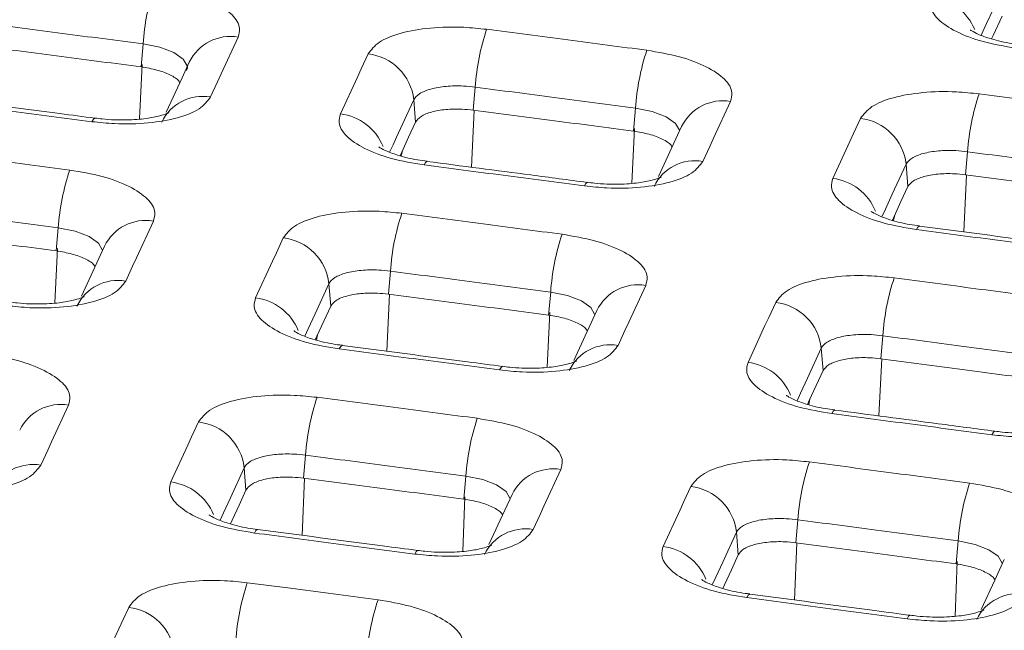
# Model space of a CAD drawing. Units: millimetres. Extents: x 3 to 418, y 1 to 295.
# Drawn here: x 217 to 227, y 245 to 251 of the extents above; entities that cross this region are included whole.
import ezdxf

# ---------------------------------------------------------------- set-up
doc = ezdxf.new("R2010")
doc.units = ezdxf.units.MM

msp = doc.modelspace()

# ---------------------------------------------------------------- linework, layer by layer
at = {"color": 7, "linetype": 'Continuous', "lineweight": 15}
for p, q in [((218.681, 250.4056), (218.6601, 250.1757)), ((222.0025, 249.9728), (221.9815, 249.7429)), ((221.3877, 249.8471), (221.4052, 249.6231)), ((223.6049, 249.7631), (223.5839, 249.5332)), ((226.9261, 249.3265), (226.9052, 249.0967)), ((226.3113, 249.202), (226.3289, 248.9774)), ((217.8329, 248.5651), (217.812, 248.3352)), ((221.1544, 248.1324), (221.1335, 247.9025)), ((220.5396, 248.0066), (220.5571, 247.7826)), ((222.7568, 247.9227), (222.7359, 247.6927)), ((226.078, 247.4861), (226.0571, 247.2562)), ((225.4632, 247.3615), (225.4808, 247.1369)), ((220.3063, 246.2916), (220.2854, 246.0616)), ((219.6915, 246.1657), (219.709, 245.9418)), ((221.9087, 246.0819), (221.8878, 245.8519)), ((225.2299, 245.6453), (225.209, 245.4154)), ((224.6151, 245.5207), (224.6327, 245.2961)), ((226.8322, 245.4338), (226.8113, 245.2039))]:
    msp.add_line(p, q, dxfattribs=at)
at = {"color": 8, "linetype": 'Continuous', "lineweight": 15}
for p, q in [((218.6457, 249.6546), (218.6714, 250.2002)), ((221.9648, 249.1716), (221.9916, 249.7416)), ((223.5695, 249.0115), (223.5952, 249.5578)), ((221.2615, 249.2839), (221.2736, 249.3375)), ((226.8884, 248.525), (226.9153, 249.0953)), ((226.1851, 248.638), (226.1972, 248.6917)), ((217.7976, 247.8139), (217.8233, 248.3598)), ((221.1167, 247.331), (221.1436, 247.9011)), ((222.7215, 247.1709), (222.7472, 247.7173)), ((220.4134, 247.4433), (220.4255, 247.4969)), ((226.0403, 246.6842), (226.0672, 247.2549)), ((225.337, 246.7974), (225.3491, 246.8511)), ((220.2724, 245.4895), (220.2956, 246.0603)), ((221.8769, 245.3301), (221.8991, 245.8765)), ((225.196, 244.8428), (225.2192, 245.414)), ((226.8004, 244.6815), (226.8226, 245.2284))]:
    msp.add_line(p, q, dxfattribs=at)
at = {"color": 8, "linetype": 'Continuous', "lineweight": 15, "flags": 128}
for points in [[(227.2531, 250.9062), (227.1846, 250.7575), (227.116, 250.6087), (227.0622, 250.4919)], [(219.1201, 250.1865), (219.0826, 250.2541), (218.9884, 250.3189), (218.8494, 250.3713), (218.681, 250.4056), (218.681, 250.4056), (218.681, 250.4056)], [(221.3877, 249.8471), (221.3186, 249.6971), (221.2149, 249.4721), (221.1803, 249.3971), (221.1461, 249.3227)], [(224.0439, 249.5429), (224.0063, 249.6107), (223.9122, 249.6757), (223.7732, 249.7285), (223.6049, 249.7631), (223.6049, 249.7631), (223.6049, 249.7631)], [(218.1692, 249.6273), (218.1837, 249.6527), (218.1967, 249.6626), (218.1995, 249.6626)], [(221.491, 249.1944), (221.5055, 249.2198), (221.5185, 249.2297), (221.5211, 249.2298)], [(226.3113, 249.202), (226.1731, 248.902), (226.104, 248.752), (226.0695, 248.6771)], [(223.0936, 248.9847), (223.1081, 249.0101), (223.121, 249.02), (223.1238, 249.02)], [(218.2721, 248.346), (218.2345, 248.4137), (218.1403, 248.4785), (218.0013, 248.5309), (217.8329, 248.5651), (217.8329, 248.5651), (217.8329, 248.5651)], [(226.4151, 248.5481), (226.4296, 248.5735), (226.4426, 248.5834), (226.4452, 248.5835)], [(220.5396, 248.0066), (220.4014, 247.7065), (220.3323, 247.5565), (220.298, 247.4821)], [(223.1958, 247.7025), (223.1583, 247.7702), (223.0641, 247.8352), (222.9251, 247.888), (222.7568, 247.9227), (222.7568, 247.9227), (222.7568, 247.9227)], [(220.6429, 247.3538), (220.6574, 247.3792), (220.6704, 247.3891), (220.673, 247.3891)], [(225.4632, 247.3615), (225.325, 247.0615), (225.2559, 246.9114), (225.2213, 246.8365)], [(222.2455, 247.144), (222.26, 247.1694), (222.273, 247.1793), (222.2757, 247.1794)], [(225.567, 246.7074), (225.5816, 246.7328), (225.5945, 246.7428), (225.5971, 246.7428)], [(227.1695, 246.4959), (227.184, 246.5213), (227.1969, 246.5312), (227.1997, 246.5312)], [(219.6915, 246.1657), (219.5533, 245.8657), (219.4842, 245.7156), (219.4498, 245.6411)], [(222.3477, 245.8616), (222.3102, 245.9294), (222.216, 245.9945), (222.077, 246.0473), (221.9087, 246.0819), (221.9087, 246.0819), (221.9087, 246.0819)], [(219.7948, 245.5127), (219.8093, 245.5381), (219.8223, 245.548), (219.8249, 245.5481)], [(224.6151, 245.5207), (224.4769, 245.2206), (224.4078, 245.0705), (224.3732, 244.9955)], [(227.271, 245.2125), (227.2335, 245.2804), (227.1394, 245.3457), (227.0005, 245.3988), (226.8322, 245.4338), (226.8322, 245.4338), (226.8322, 245.4338)], [(221.3973, 245.303), (221.4119, 245.3284), (221.4248, 245.3383), (221.4276, 245.3384)], [(224.7189, 244.8664), (224.7334, 244.8918), (224.7464, 244.9017), (224.749, 244.9018)], [(226.3213, 244.6549), (226.3359, 244.6803), (226.3488, 244.6902), (226.3516, 244.6902)]]:
    msp.add_lwpolyline(points, dxfattribs=at)
at = {"color": 7, "linetype": 'Continuous', "lineweight": 15, "flags": 128}
for points in [[(227.1665, 250.4556), (227.1822, 250.4896), (227.2706, 250.6816)], [(219.6312, 250.4743), (219.4615, 250.1062), (219.4238, 250.0243), (219.3547, 249.8743)], [(219.1426, 250.2231), (219.0703, 250.066), (218.9117, 249.722)], [(220.6544, 249.705), (220.824, 250.0731), (220.8617, 250.155), (220.9308, 250.3049)], [(224.5555, 249.8306), (224.3858, 249.4625), (224.3481, 249.3806), (224.279, 249.2306)], [(221.2502, 249.2867), (221.267, 249.3231), (221.3361, 249.4731), (221.4052, 249.6231)], [(225.5786, 249.0598), (225.7482, 249.4279), (225.7859, 249.5098), (225.855, 249.6598)], [(224.0664, 249.5795), (223.97, 249.3704), (223.8356, 249.0786)], [(226.1737, 248.6408), (226.1906, 248.6774), (226.2597, 248.8274), (226.3289, 248.9774)], [(218.7831, 248.6338), (218.6134, 248.2656), (218.5757, 248.1837), (218.5066, 248.0337)], [(219.8063, 247.8644), (219.9759, 248.2325), (220.0136, 248.3144), (220.0828, 248.4644)], [(218.2946, 248.3826), (218.1982, 248.1734), (218.0636, 247.8813)], [(223.7074, 247.9901), (223.5378, 247.6219), (223.5, 247.54), (223.4309, 247.39)], [(220.402, 247.446), (220.4189, 247.4826), (220.488, 247.6326), (220.5571, 247.7826)], [(224.7305, 247.2192), (224.9001, 247.5873), (224.9378, 247.6693), (225.007, 247.8193)], [(223.2183, 247.7389), (223.1219, 247.5298), (222.9874, 247.2379)], [(225.3256, 246.8001), (225.3425, 246.8369), (225.4117, 246.9869), (225.4808, 247.1369)], [(217.935, 246.7929), (217.7653, 246.4247), (217.7276, 246.3428), (217.6585, 246.1927)], [(218.9582, 246.0234), (219.1278, 246.3916), (219.1655, 246.4735), (219.2346, 246.6236)], [(222.8593, 246.1492), (222.6896, 245.781), (222.6519, 245.6991), (222.5828, 245.549)], [(219.5539, 245.605), (219.5708, 245.6417), (219.6399, 245.7917), (219.709, 245.9418)], [(222.3702, 245.8981), (222.2978, 245.741), (222.1393, 245.3969)], [(223.8824, 245.3782), (224.052, 245.7464), (224.0897, 245.8284), (224.1589, 245.9784)], [(224.4775, 244.9591), (224.4944, 244.996), (224.5636, 245.146), (224.6327, 245.2961)], [(227.2935, 245.2489), (227.1971, 245.0397), (227.0627, 244.7479)], [(219.7223, 245.016), (220.127, 244.963), (220.5317, 244.9101), (221.0299, 244.8448)], [(218.3112, 244.2795), (218.4808, 244.6478), (218.5368, 244.7693)]]:
    msp.add_lwpolyline(points, dxfattribs=at)
at = {"color": 7, "linetype": 'Continuous', "lineweight": 15}
for centre, radius, start, end in [((220.9952, 250.2522), 2.3193, 161.6003, 176.20797), ((224.3223, 249.8169), 2.3251, 161.58453, 176.15619), ((225.9275, 249.606), 2.3279, 161.57691, 176.13121), ((220.8721, 249.7895), 0.5188, 6.37658, 83.49726), ((229.2544, 249.167), 2.3337, 161.56115, 176.07943), ((225.7957, 249.1444), 0.5188, 6.37487, 83.43408), ((220.1473, 248.4117), 2.3195, 161.60139, 176.20756), ((223.4745, 247.9765), 2.3253, 161.58562, 176.15578), ((220.024, 247.9489), 0.5188, 6.37822, 83.49776), ((225.0796, 247.7656), 2.3281, 161.578, 176.13081), ((228.4065, 247.3265), 2.3339, 161.56223, 176.07903), ((224.9476, 247.3039), 0.5188, 6.37651, 83.43457), ((222.6265, 246.1357), 2.3255, 161.58671, 176.15538), ((219.1759, 246.1081), 0.5188, 6.37986, 83.49825), ((224.2317, 245.9248), 2.3283, 161.57909, 176.1304), ((227.5585, 245.4857), 2.3341, 161.56331, 176.07863), ((229.1636, 245.273), 2.3369, 161.55569, 176.05365), ((224.0995, 245.463), 0.5188, 6.37815, 83.43507), ((221.9291, 244.2813), 2.3259, 161.58709, 176.15267), ((223.2388, 244.1092), 2.3282, 161.58087, 176.13229), ((218.4781, 244.2538), 0.5188, 6.38145, 83.49685)]:
    msp.add_arc(centre, radius, start, end, dxfattribs=at)
at = {"color": 8, "linetype": 'Continuous', "lineweight": 15}
for centre, radius, start, end in [((226.5048, 250.3467), 0.532, 22.22968, 82.82244), ((219.5555, 250.0208), 0.4598, 80.53299, 153.89119), ((219.2791, 249.4208), 0.4598, 80.53456, 153.8161), ((224.4793, 249.3771), 0.4598, 80.46522, 153.8878), ((220.5885, 249.1771), 0.532, 22.27082, 82.88715), ((224.2028, 248.7771), 0.4599, 80.46685, 153.81031), ((225.5121, 248.532), 0.532, 22.22842, 82.82461), ((218.7074, 248.1803), 0.4598, 80.53221, 153.89395), ((218.431, 247.5802), 0.4598, 80.53379, 153.81872), ((223.6312, 247.5366), 0.4598, 80.46445, 153.89047), ((219.7404, 247.3364), 0.532, 22.26827, 82.88745), ((223.3547, 246.9365), 0.4599, 80.46608, 153.81294), ((224.664, 246.6914), 0.532, 22.22587, 82.82491), ((217.8593, 246.3394), 0.4598, 80.53144, 153.89653), ((217.5828, 245.7392), 0.4598, 80.53301, 153.82134), ((222.7831, 245.6958), 0.4598, 80.46367, 153.89306), ((218.8923, 245.4955), 0.532, 22.26573, 82.88775), ((222.5066, 245.0955), 0.4599, 80.4653, 153.81556), ((223.8159, 244.8504), 0.532, 22.22333, 82.82521), ((227.43, 244.4463), 0.4599, 80.39762, 153.80984)]:
    msp.add_arc(centre, radius, start, end, dxfattribs=at)
at = {"color": 7, "linetype": 'Continuous', "lineweight": 15}
for points, knots in [([(286.8982, 247.1467), (285.7381, 247.3148), (279.9377, 248.1556), (269.4948, 249.6457), (255.5672, 251.5892), (241.6358, 253.4877), (227.7009, 255.3417), (213.7626, 257.1509), (199.821, 258.9154), (185.8764, 260.6351), (171.9288, 262.31), (157.7442, 263.9676), (145.7651, 265.3273), (135.9931, 266.4129), (131.1065, 266.9452), (128.6632, 267.2114)], [0, 0, 0, 0, 0.022025, 0.110124, 0.198224, 0.286323, 0.374423, 0.462523, 0.550622, 0.638722, 0.726821, 0.814921, 0.90746, 0.95373, 1, 1, 1, 1]), ([(286.9171, 247.1609), (281.874, 247.8918), (269.998, 249.613), (251.2766, 252.2117), (230.7559, 254.9747), (210.2292, 257.6371), (189.701, 260.2031), (169.1673, 262.6697), (148.829, 265.0236), (135.331, 266.5043), (128.6836, 267.2335)], [0, 0, 0, 0, 0.095747, 0.225473, 0.355246, 0.485006, 0.614701, 0.744369, 0.87411, 1, 1, 1, 1]), ([(121.5471, 251.7664), (122.7091, 251.6401), (128.5194, 251.0085), (138.9768, 249.8483), (152.9177, 248.2579), (166.8559, 246.6225), (180.7913, 244.9424), (194.7238, 243.2177), (208.6532, 241.4483), (222.5794, 239.6341), (236.5021, 237.7755), (250.6771, 235.8364), (265.1044, 233.8184), (274.8895, 232.4073), (279.7821, 231.7017)], [0, 0, 0, 0, 0.022006, 0.110032, 0.198058, 0.286083, 0.374109, 0.462134, 0.55016, 0.638186, 0.726211, 0.814237, 0.907118, 1, 1, 1, 1]), ([(218.7945, 250.9843), (218.9062, 250.9653), (219.1297, 250.9274), (219.4025, 250.8228), (219.587, 250.697), (219.6591, 250.5748), (219.6391, 250.5029), (219.6312, 250.4743)], [0, 0, 0, 0, 0.214693, 0.429387, 0.643927, 0.858619, 1, 1, 1, 1]), ([(227.4078, 250.3629), (227.2961, 250.3821), (227.0727, 250.4204), (226.7999, 250.5255), (226.6154, 250.6516), (226.5434, 250.774), (226.5633, 250.846), (226.5713, 250.8746)], [0, 0, 0, 0, 0.214695, 0.429392, 0.643933, 0.858624, 1, 1, 1, 1]), ([(218.681, 250.4056), (218.5463, 250.4231), (218.277, 250.458), (217.7428, 250.5274), (217.3433, 250.5791), (217.0785, 250.6134)], [0, 0, 0, 0, 0.2521, 0.504201, 1, 1, 1, 1]), ([(220.9308, 250.3049), (220.9616, 250.346), (221.0232, 250.4282), (221.2497, 250.5189), (221.5456, 250.571), (221.8508, 250.5792), (222.0408, 250.5593), (222.1163, 250.5514)], [0, 0, 0, 0, 0.214672, 0.429356, 0.6439, 0.858609, 1, 1, 1, 1]), ([(222.1163, 250.5514), (222.2518, 250.5337), (222.5227, 250.4983), (223.0569, 250.4284), (223.4556, 250.3762), (223.7189, 250.3417)], [0, 0, 0, 0, 0.253576, 0.507151, 1, 1, 1, 1]), ([(227.439, 250.3996), (227.4064, 250.4038), (227.2981, 250.4177), (227.1442, 250.4576), (227.0146, 250.5066), (226.9548, 250.5435), (226.9542, 250.5443), (226.9539, 250.5446)], [0, 0, 0, 0, 0.127421, 0.423433, 0.672204, 0.880226, 1, 1, 1, 1]), ([(217.0575, 250.3836), (217.1922, 250.3661), (217.4615, 250.3312), (217.9957, 250.262), (218.3952, 250.2101), (218.6601, 250.1757)], [0, 0, 0, 0, 0.2521001, 0.5042003, 1, 1, 1, 1]), ([(223.7189, 250.3417), (223.8306, 250.3226), (224.0541, 250.2845), (224.3269, 250.1795), (224.5113, 250.0535), (224.5834, 249.9312), (224.5634, 249.8592), (224.5555, 249.8306)], [0, 0, 0, 0, 0.214695, 0.42939, 0.643931, 0.858623, 1, 1, 1, 1]), ([(218.6601, 250.1757), (218.7146, 250.1665), (218.8237, 250.1481), (218.9529, 250.0971), (219.0311, 250.0508), (219.0444, 250.0227), (219.0474, 250.0164)], [0, 0, 0, 0, 0.304284, 0.608584, 0.9125, 1, 1, 1, 1]), ([(219.1144, 250.1395), (219.1144, 250.1395), (219.121, 250.1539), (219.1298, 250.1697), (219.1206, 250.1858), (219.1201, 250.1865)], [0, 0, 0, 0, 0.000162, 0.953816, 1, 1, 1, 1]), ([(222.0025, 249.9728), (222.0025, 249.9728), (221.9638, 249.978), (221.8644, 249.9871), (221.7069, 249.9843), (221.5524, 249.9576), (221.4384, 249.9107), (221.3978, 249.8691), (221.3877, 249.8471), (221.3877, 249.8471)], [0, 0, 0, 0, 0.000024, 0.141423, 0.356053, 0.570599, 0.785184, 0.999976, 1, 1, 1, 1]), ([(223.6049, 249.7631), (223.4694, 249.7808), (223.1986, 249.8163), (222.6644, 249.8862), (222.2657, 249.9384), (222.0025, 249.9728)], [0, 0, 0, 0, 0.2535671, 0.5071342, 1, 1, 1, 1]), ([(225.855, 249.6598), (225.8858, 249.7009), (225.9474, 249.783), (226.1739, 249.8735), (226.4698, 249.9253), (226.7749, 249.9332), (226.965, 249.9131), (227.0404, 249.9051)], [0, 0, 0, 0, 0.214671, 0.429352, 0.643895, 0.858605, 1, 1, 1, 1]), ([(218.1692, 249.6273), (218.0345, 249.6448), (217.7651, 249.6797), (217.2309, 249.7491), (216.8313, 249.8008), (216.5665, 249.8352)], [0, 0, 0, 0, 0.252109, 0.504218, 1, 1, 1, 1]), ([(218.1993, 249.6626), (218.0822, 249.6778), (217.548, 249.7472), (217.0138, 249.8164), (216.5966, 249.8705)], [0, 0, 0, 0, 0.219119, 1, 1, 1, 1]), ([(219.3547, 249.8743), (219.3239, 249.8332), (219.2623, 249.751), (219.0358, 249.6603), (218.7399, 249.608), (218.4347, 249.5997), (218.2446, 249.6194), (218.1692, 249.6273)], [0, 0, 0, 0, 0.214673, 0.429357, 0.643902, 0.858611, 1, 1, 1, 1]), ([(227.0404, 249.9051), (227.1767, 249.8872), (227.4491, 249.8512), (227.9833, 249.7807), (228.3812, 249.7282), (228.6429, 249.6936)], [0, 0, 0, 0, 0.255042, 0.510084, 1, 1, 1, 1]), ([(221.4052, 249.6231), (221.4202, 249.6431), (221.4501, 249.683), (221.5602, 249.7271), (221.704, 249.7524), (221.8524, 249.7564), (221.9448, 249.7468), (221.9815, 249.7429)], [0, 0, 0, 0, 0.214657, 0.429325, 0.643725, 0.858433, 1, 1, 1, 1]), ([(221.9815, 249.7429), (222.117, 249.7252), (222.3879, 249.6898), (222.922, 249.6199), (223.3207, 249.5677), (223.5839, 249.5332)], [0, 0, 0, 0, 0.253567, 0.507134, 1, 1, 1, 1]), ([(218.9387, 249.719), (218.9335, 249.7159), (218.9231, 249.7099), (218.8435, 249.6821), (218.7098, 249.6558), (218.5096, 249.6411), (218.3276, 249.6463), (218.2233, 249.6604), (218.1996, 249.6635)], [0, 0, 0, 0, 0.142954, 0.28194, 0.468807, 0.682808, 0.927972, 1, 1, 1, 1]), ([(221.491, 249.1944), (221.3793, 249.2135), (221.1558, 249.2515), (220.883, 249.3563), (220.6985, 249.4822), (220.6265, 249.6044), (220.6464, 249.6764), (220.6544, 249.705)], [0, 0, 0, 0, 0.214694, 0.429388, 0.643928, 0.85862, 1, 1, 1, 1]), ([(223.5839, 249.5332), (223.6385, 249.5239), (223.7476, 249.5054), (223.8768, 249.4543), (223.955, 249.4078), (223.9683, 249.3796), (223.9713, 249.3732)], [0, 0, 0, 0, 0.304063, 0.608142, 0.911837, 1, 1, 1, 1]), ([(216.3437, 249.3517), (216.4784, 249.3343), (216.7478, 249.2994), (217.282, 249.2301), (217.6815, 249.1782), (217.9464, 249.1438)], [0, 0, 0, 0, 0.252109, 0.504218, 1, 1, 1, 1]), ([(221.5222, 249.2312), (221.4896, 249.2353), (221.3814, 249.2491), (221.2275, 249.2888), (221.0979, 249.3376), (221.0382, 249.3744), (221.0376, 249.3751), (221.0373, 249.3754)], [0, 0, 0, 0, 0.127441, 0.423551, 0.672361, 0.880412, 1, 1, 1, 1]), ([(226.9261, 249.3265), (226.9261, 249.3265), (226.8874, 249.3318), (226.788, 249.3411), (226.6305, 249.3387), (226.476, 249.3123), (226.362, 249.2655), (226.3214, 249.224), (226.3113, 249.202), (226.3113, 249.202)], [0, 0, 0, 0, 0.000024, 0.141417, 0.35604, 0.570585, 0.785176, 0.999976, 1, 1, 1, 1]), ([(223.1237, 249.0201), (222.9354, 249.0447), (222.4012, 249.1148), (221.867, 249.1845), (221.5211, 249.2296)], [0, 0, 0, 0, 0.352503, 1, 1, 1, 1]), ([(224.279, 249.2306), (224.2482, 249.1895), (224.1866, 249.1074), (223.9601, 249.0168), (223.6642, 248.9649), (223.3591, 248.9568), (223.169, 248.9768), (223.0936, 248.9847)], [0, 0, 0, 0, 0.214672, 0.429354, 0.643898, 0.858607, 1, 1, 1, 1]), ([(228.5284, 249.115), (228.3921, 249.133), (228.1197, 249.169), (227.5856, 249.2396), (227.1878, 249.292), (226.9261, 249.3265)], [0, 0, 0, 0, 0.255033, 0.510067, 1, 1, 1, 1]), ([(217.9464, 249.1438), (218.0581, 249.1249), (218.2816, 249.087), (218.5544, 248.9823), (218.7389, 248.8566), (218.811, 248.7343), (218.791, 248.6624), (218.7831, 248.6338)], [0, 0, 0, 0, 0.214693, 0.429387, 0.643927, 0.858619, 1, 1, 1, 1]), ([(223.0936, 248.9847), (222.9581, 249.0025), (222.6872, 249.038), (222.153, 249.1079), (221.7543, 249.16), (221.491, 249.1944)], [0, 0, 0, 0, 0.253576, 0.507151, 1, 1, 1, 1]), ([(223.8627, 249.0755), (223.8574, 249.0725), (223.847, 249.0665), (223.7675, 249.0388), (223.6338, 249.0127), (223.4337, 248.9982), (223.2518, 249.0037), (223.1475, 249.0178), (223.1239, 249.021)], [0, 0, 0, 0, 0.142944, 0.282012, 0.468873, 0.68295, 0.92816, 1, 1, 1, 1]), ([(226.4151, 248.5481), (226.3034, 248.5673), (226.08, 248.6056), (225.8072, 248.7108), (225.6227, 248.8369), (225.5507, 248.9592), (225.5706, 249.0312), (225.5786, 249.0598)], [0, 0, 0, 0, 0.214695, 0.429392, 0.643933, 0.858624, 1, 1, 1, 1]), ([(226.3289, 248.9774), (226.3438, 248.9974), (226.3737, 249.0373), (226.4838, 249.0813), (226.6276, 249.1065), (226.776, 249.1103), (226.8684, 249.1005), (226.9052, 249.0967)], [0, 0, 0, 0, 0.214655, 0.429322, 0.643721, 0.858429, 1, 1, 1, 1]), ([(226.9052, 249.0967), (227.0414, 249.0787), (227.3138, 249.0428), (227.8479, 248.9723), (228.2458, 248.9197), (228.5074, 248.8851)], [0, 0, 0, 0, 0.255033, 0.510066, 1, 1, 1, 1]), ([(217.8329, 248.5651), (217.6983, 248.5826), (217.4289, 248.6176), (216.8948, 248.6869), (216.4952, 248.7387), (216.2304, 248.773)], [0, 0, 0, 0, 0.2521, 0.504201, 1, 1, 1, 1]), ([(220.0828, 248.4644), (220.1135, 248.5055), (220.1751, 248.5877), (220.4016, 248.6784), (220.6975, 248.7306), (221.0027, 248.7388), (221.1928, 248.7189), (221.2682, 248.711)], [0, 0, 0, 0, 0.214672, 0.429356, 0.643899, 0.858608, 1, 1, 1, 1]), ([(221.2682, 248.711), (221.4037, 248.6933), (221.6746, 248.6579), (222.2088, 248.588), (222.6075, 248.5358), (222.8708, 248.5013)], [0, 0, 0, 0, 0.253576, 0.507151, 1, 1, 1, 1]), ([(226.4463, 248.5849), (226.4137, 248.589), (226.3055, 248.6029), (226.1515, 248.6428), (226.022, 248.6919), (225.9622, 248.7287), (225.9615, 248.7295), (225.9613, 248.7298)], [0, 0, 0, 0, 0.1274185, 0.4234255, 0.6721924, 0.8802224, 1, 1, 1, 1]), ([(216.2095, 248.5431), (216.3441, 248.5257), (216.6135, 248.4908), (217.1476, 248.4215), (217.5471, 248.3696), (217.812, 248.3352)], [0, 0, 0, 0, 0.2521, 0.5042, 1, 1, 1, 1]), ([(228.0176, 248.3366), (227.8813, 248.3546), (227.6089, 248.3906), (227.0747, 248.4611), (226.6768, 248.5136), (226.4151, 248.5481)], [0, 0, 0, 0, 0.255042, 0.510084, 1, 1, 1, 1]), ([(228.0476, 248.3719), (227.9303, 248.3874), (227.3962, 248.4581), (226.862, 248.5285), (226.4452, 248.5834)], [0, 0, 0, 0, 0.219632, 1, 1, 1, 1]), ([(222.8708, 248.5013), (222.9825, 248.4822), (223.206, 248.444), (223.4788, 248.339), (223.6632, 248.213), (223.7353, 248.0907), (223.7153, 248.0187), (223.7074, 247.9901)], [0, 0, 0, 0, 0.2146948, 0.4293905, 0.6439314, 0.8586233, 1, 1, 1, 1]), ([(217.812, 248.3352), (217.8665, 248.326), (217.9756, 248.3076), (218.1048, 248.2567), (218.183, 248.2103), (218.1963, 248.1822), (218.1993, 248.1759)], [0, 0, 0, 0, 0.304256, 0.608528, 0.912416, 1, 1, 1, 1]), ([(221.1544, 248.1324), (221.1544, 248.1324), (221.1158, 248.1376), (221.0163, 248.1466), (220.8588, 248.1439), (220.7043, 248.1172), (220.5903, 248.0702), (220.5498, 248.0286), (220.5396, 248.0066), (220.5396, 248.0066)], [0, 0, 0, 0, 0.000024, 0.141424, 0.356054, 0.5706, 0.785185, 0.999976, 1, 1, 1, 1]), ([(222.7568, 247.9227), (222.6214, 247.9404), (222.3505, 247.9759), (221.8164, 248.0458), (221.4177, 248.0979), (221.1544, 248.1324)], [0, 0, 0, 0, 0.253567, 0.507134, 1, 1, 1, 1]), ([(225.007, 247.8193), (225.0377, 247.8604), (225.0993, 247.9425), (225.3258, 248.033), (225.6217, 248.0849), (225.9268, 248.0928), (226.1169, 248.0727), (226.1924, 248.0647)], [0, 0, 0, 0, 0.214671, 0.429352, 0.643895, 0.858604, 1, 1, 1, 1]), ([(226.1924, 248.0647), (226.3286, 248.0467), (226.601, 248.0108), (227.1352, 247.9403), (227.5331, 247.8877), (227.7948, 247.8531)], [0, 0, 0, 0, 0.255042, 0.510084, 1, 1, 1, 1]), ([(218.5066, 248.0337), (218.4758, 247.9926), (218.4142, 247.9104), (218.1877, 247.8196), (217.8918, 247.7674), (217.5866, 247.759), (217.3965, 247.7787), (217.3211, 247.7866)], [0, 0, 0, 0, 0.214673, 0.429357, 0.643901, 0.858611, 1, 1, 1, 1]), ([(218.0906, 247.8783), (218.0854, 247.8753), (218.0749, 247.8692), (217.9953, 247.8414), (217.8616, 247.8151), (217.6614, 247.8004), (217.4795, 247.8057), (217.3751, 247.8197), (217.3515, 247.8229)], [0, 0, 0, 0, 0.143021, 0.282033, 0.468905, 0.682932, 0.928097, 1, 1, 1, 1]), ([(220.6429, 247.3538), (220.5312, 247.3728), (220.3077, 247.4109), (220.0349, 247.5157), (219.8504, 247.6415), (219.7784, 247.7638), (219.7983, 247.8358), (219.8063, 247.8644)], [0, 0, 0, 0, 0.214694, 0.429388, 0.643929, 0.85862, 1, 1, 1, 1]), ([(220.5571, 247.7826), (220.5721, 247.8026), (220.602, 247.8425), (220.7121, 247.8866), (220.8559, 247.912), (221.0043, 247.916), (221.0967, 247.9063), (221.1335, 247.9025)], [0, 0, 0, 0, 0.214657, 0.429325, 0.643725, 0.858432, 1, 1, 1, 1]), ([(221.1335, 247.9025), (221.2689, 247.8847), (221.5398, 247.8493), (222.0739, 247.7795), (222.4726, 247.7272), (222.7359, 247.6927)], [0, 0, 0, 0, 0.253567, 0.507134, 1, 1, 1, 1]), ([(222.7359, 247.6927), (222.7904, 247.6835), (222.8995, 247.6649), (223.0287, 247.6138), (223.1069, 247.5673), (223.1203, 247.5391), (223.1233, 247.5327)], [0, 0, 0, 0, 0.304034, 0.608084, 0.911751, 1, 1, 1, 1]), ([(220.6741, 247.3905), (220.6415, 247.3946), (220.5333, 247.4084), (220.3794, 247.4481), (220.2499, 247.4969), (220.1902, 247.5337), (220.1895, 247.5344), (220.1893, 247.5347)], [0, 0, 0, 0, 0.127437, 0.423539, 0.672345, 0.880403, 1, 1, 1, 1]), ([(226.078, 247.4861), (226.078, 247.4861), (226.0394, 247.4914), (225.94, 247.5007), (225.7824, 247.4983), (225.6279, 247.4719), (225.5139, 247.4251), (225.4734, 247.3835), (225.4632, 247.3615), (225.4632, 247.3615)], [0, 0, 0, 0, 0.000024, 0.141418, 0.356041, 0.570586, 0.785177, 0.999976, 1, 1, 1, 1]), ([(227.6803, 247.2746), (227.5441, 247.2926), (227.2717, 247.3286), (226.7376, 247.3991), (226.3397, 247.4516), (226.078, 247.4861)], [0, 0, 0, 0, 0.255033, 0.510067, 1, 1, 1, 1]), ([(222.2756, 247.1794), (222.1584, 247.1947), (221.6242, 247.2648), (221.09, 247.3346), (220.673, 247.3891)], [0, 0, 0, 0, 0.219376, 1, 1, 1, 1]), ([(223.4309, 247.39), (223.4001, 247.3489), (223.3385, 247.2667), (223.112, 247.1762), (222.8162, 247.1242), (222.511, 247.1161), (222.3209, 247.1361), (222.2455, 247.144)], [0, 0, 0, 0, 0.214672, 0.429354, 0.643898, 0.858607, 1, 1, 1, 1]), ([(217.0983, 247.303), (217.21, 247.2841), (217.4335, 247.2462), (217.7063, 247.1415), (217.8908, 247.0157), (217.9629, 246.8935), (217.9429, 246.8215), (217.935, 246.7929)], [0, 0, 0, 0, 0.2146933, 0.4293874, 0.6439274, 0.8586195, 1, 1, 1, 1]), ([(222.2455, 247.144), (222.11, 247.1618), (221.8391, 247.1973), (221.3049, 247.2672), (220.9062, 247.3193), (220.6429, 247.3538)], [0, 0, 0, 0, 0.253576, 0.507151, 1, 1, 1, 1]), ([(225.4808, 247.1369), (225.4957, 247.1569), (225.5257, 247.1968), (225.6358, 247.2408), (225.7795, 247.266), (225.9279, 247.2699), (226.0204, 247.2601), (226.0571, 247.2562)], [0, 0, 0, 0, 0.214655, 0.429322, 0.643721, 0.858428, 1, 1, 1, 1]), ([(223.0146, 247.2349), (223.0093, 247.2319), (222.9989, 247.2259), (222.9193, 247.1981), (222.7856, 247.172), (222.5855, 247.1575), (222.4036, 247.163), (222.2994, 247.1771), (222.2758, 247.1803)], [0, 0, 0, 0, 0.14301, 0.282105, 0.468971, 0.683074, 0.928286, 1, 1, 1, 1]), ([(225.567, 246.7074), (225.4553, 246.7266), (225.2319, 246.7649), (224.9591, 246.8701), (224.7746, 246.9962), (224.7026, 247.1186), (224.7225, 247.1906), (224.7305, 247.2192)], [0, 0, 0, 0, 0.214696, 0.429392, 0.643933, 0.858625, 1, 1, 1, 1]), ([(226.0571, 247.2562), (226.1933, 247.2382), (226.4657, 247.2023), (226.9998, 247.1318), (227.3977, 247.0793), (227.6594, 247.0447)], [0, 0, 0, 0, 0.255033, 0.510066, 1, 1, 1, 1]), ([(219.2346, 246.6236), (219.2654, 246.6647), (219.327, 246.7469), (219.5535, 246.8376), (219.8494, 246.8898), (220.1546, 246.898), (220.3447, 246.8781), (220.4201, 246.8702)], [0, 0, 0, 0, 0.214672, 0.429355, 0.643899, 0.858608, 1, 1, 1, 1]), ([(220.4201, 246.8702), (220.5556, 246.8525), (220.8265, 246.8171), (221.3607, 246.7472), (221.7594, 246.695), (222.0227, 246.6605)], [0, 0, 0, 0, 0.253576, 0.507151, 1, 1, 1, 1]), ([(225.5982, 246.7442), (225.5656, 246.7484), (225.4574, 246.7622), (225.3035, 246.8021), (225.1739, 246.8512), (225.1141, 246.8881), (225.1135, 246.8888), (225.1132, 246.8891)], [0, 0, 0, 0, 0.127415, 0.423414, 0.672176, 0.880213, 1, 1, 1, 1]), ([(227.1695, 246.4959), (227.0332, 246.5139), (226.7608, 246.5499), (226.2266, 246.6204), (225.8287, 246.6729), (225.567, 246.7074)], [0, 0, 0, 0, 0.255042, 0.510084, 1, 1, 1, 1]), ([(227.1995, 246.5312), (227.0107, 246.5562), (226.4766, 246.6269), (225.9424, 246.6972), (225.5971, 246.7426)], [0, 0, 0, 0, 0.353529, 1, 1, 1, 1]), ([(228.3548, 246.7407), (228.324, 246.6996), (228.2625, 246.6175), (228.0359, 246.5271), (227.7401, 246.4754), (227.435, 246.4677), (227.2449, 246.4879), (227.1695, 246.4959)], [0, 0, 0, 0, 0.21467, 0.42935, 0.643893, 0.858602, 1, 1, 1, 1]), ([(222.0227, 246.6605), (222.1344, 246.6414), (222.3579, 246.6032), (222.6307, 246.4982), (222.8151, 246.3722), (222.8872, 246.2498), (222.8672, 246.1778), (222.8593, 246.1492)], [0, 0, 0, 0, 0.214695, 0.429391, 0.643932, 0.858624, 1, 1, 1, 1]), ([(227.9381, 246.5859), (227.9328, 246.5829), (227.9225, 246.5769), (227.8429, 246.5492), (227.7092, 246.5233), (227.5091, 246.5091), (227.3274, 246.5148), (227.2233, 246.529), (227.1998, 246.5322)], [0, 0, 0, 0, 0.142998, 0.282174, 0.469035, 0.683212, 0.928473, 1, 1, 1, 1]), ([(220.3063, 246.2916), (220.3063, 246.2916), (220.2677, 246.2968), (220.1682, 246.3059), (220.0107, 246.3031), (219.8562, 246.2764), (219.7422, 246.2294), (219.7017, 246.1877), (219.6915, 246.1657), (219.6915, 246.1657)], [0, 0, 0, 0, 0.000024, 0.141425, 0.356055, 0.570601, 0.785186, 0.999976, 1, 1, 1, 1]), ([(221.9087, 246.0819), (221.7733, 246.0996), (221.5024, 246.1351), (220.9683, 246.2051), (220.5696, 246.2572), (220.3063, 246.2916)], [0, 0, 0, 0, 0.253567, 0.507134, 1, 1, 1, 1]), ([(217.6585, 246.1927), (217.6277, 246.1516), (217.5661, 246.0694), (217.3396, 245.9786), (217.0437, 245.9263), (216.7385, 245.9179), (216.5484, 245.9377), (216.4729, 245.9455)], [0, 0, 0, 0, 0.214673, 0.429357, 0.643901, 0.85861, 1, 1, 1, 1]), ([(224.1589, 245.9784), (224.1896, 246.0195), (224.2512, 246.1017), (224.4777, 246.1922), (224.7736, 246.2441), (225.0787, 246.252), (225.2688, 246.2319), (225.3443, 246.2239)], [0, 0, 0, 0, 0.214671, 0.429352, 0.643895, 0.858604, 1, 1, 1, 1]), ([(225.3443, 246.2239), (225.4805, 246.2059), (225.7529, 246.17), (226.2871, 246.0995), (226.685, 246.0469), (226.9467, 246.0124)], [0, 0, 0, 0, 0.255042, 0.510084, 1, 1, 1, 1]), ([(219.7948, 245.5127), (219.683, 245.5318), (219.4596, 245.5698), (219.1868, 245.6746), (219.0023, 245.8005), (218.9302, 245.9228), (218.9502, 245.9948), (218.9582, 246.0234)], [0, 0, 0, 0, 0.214694, 0.429388, 0.643929, 0.858621, 1, 1, 1, 1]), ([(219.709, 245.9418), (219.724, 245.9617), (219.7539, 246.0017), (219.864, 246.0458), (220.0078, 246.0712), (220.1562, 246.0752), (220.2486, 246.0655), (220.2854, 246.0616)], [0, 0, 0, 0, 0.214657, 0.429325, 0.643725, 0.858432, 1, 1, 1, 1]), ([(220.2854, 246.0616), (220.4208, 246.0439), (220.6917, 246.0085), (221.2258, 245.9387), (221.6245, 245.8864), (221.8878, 245.8519)], [0, 0, 0, 0, 0.2535668, 0.5071336, 1, 1, 1, 1]), ([(226.9467, 246.0124), (227.0584, 245.9931), (227.2818, 245.9547), (227.5546, 245.8494), (227.739, 245.7231), (227.8111, 245.6006), (227.7911, 245.5286), (227.7832, 245.5)], [0, 0, 0, 0, 0.214697, 0.429395, 0.643937, 0.858629, 1, 1, 1, 1]), ([(221.8878, 245.8519), (221.9423, 245.8427), (222.0514, 245.8241), (222.1806, 245.773), (222.2588, 245.7265), (222.2722, 245.6983), (222.2752, 245.6919)], [0, 0, 0, 0, 0.304005, 0.608025, 0.911662, 1, 1, 1, 1]), ([(219.826, 245.5495), (219.7934, 245.5536), (219.6852, 245.5674), (219.5313, 245.6071), (219.4018, 245.6559), (219.3421, 245.6927), (219.3414, 245.6934), (219.3412, 245.6937)], [0, 0, 0, 0, 0.127434, 0.423527, 0.672328, 0.880393, 1, 1, 1, 1]), ([(225.2299, 245.6453), (225.2299, 245.6453), (225.1913, 245.6507), (225.0919, 245.6599), (224.9343, 245.6575), (224.7798, 245.6311), (224.6658, 245.5842), (224.6253, 245.5427), (224.6151, 245.5207), (224.6151, 245.5207)], [0, 0, 0, 0, 0.000024, 0.141419, 0.356042, 0.570588, 0.785178, 0.999976, 1, 1, 1, 1]), ([(226.8322, 245.4338), (226.696, 245.4518), (226.4236, 245.4878), (225.8895, 245.5584), (225.4916, 245.6108), (225.2299, 245.6453)], [0, 0, 0, 0, 0.255033, 0.510067, 1, 1, 1, 1]), ([(221.3973, 245.303), (221.2619, 245.3207), (220.991, 245.3562), (220.4568, 245.4262), (220.0581, 245.4783), (219.7948, 245.5127)], [0, 0, 0, 0, 0.2535756, 0.5071512, 1, 1, 1, 1]), ([(221.4275, 245.3384), (221.3103, 245.3537), (220.7761, 245.4237), (220.2419, 245.4935), (219.8249, 245.548)], [0, 0, 0, 0, 0.219376, 1, 1, 1, 1]), ([(222.5828, 245.549), (222.552, 245.5079), (222.4904, 245.4257), (222.2639, 245.3352), (221.968, 245.2832), (221.6629, 245.2751), (221.4728, 245.2951), (221.3973, 245.303)], [0, 0, 0, 0, 0.2146716, 0.429354, 0.6438975, 0.8586068, 1, 1, 1, 1]), ([(222.1664, 245.3939), (222.1611, 245.3909), (222.1507, 245.3849), (222.0711, 245.3571), (221.9374, 245.331), (221.7372, 245.3165), (221.5554, 245.322), (221.4513, 245.3361), (221.4277, 245.3393)], [0, 0, 0, 0, 0.143077, 0.282197, 0.46907, 0.683197, 0.928413, 1, 1, 1, 1]), ([(224.6327, 245.2961), (224.6476, 245.316), (224.6776, 245.356), (224.7877, 245.4), (224.9314, 245.4252), (225.0798, 245.429), (225.1723, 245.4193), (225.209, 245.4154)], [0, 0, 0, 0, 0.214655, 0.429322, 0.64372, 0.858428, 1, 1, 1, 1]), ([(225.209, 245.4154), (225.3452, 245.3974), (225.6176, 245.3615), (226.1517, 245.291), (226.5496, 245.2385), (226.8113, 245.2039)], [0, 0, 0, 0, 0.255033, 0.510066, 1, 1, 1, 1]), ([(224.7189, 244.8664), (224.6072, 244.8856), (224.3837, 244.9239), (224.1109, 245.0291), (223.9265, 245.1552), (223.8544, 245.2776), (223.8744, 245.3496), (223.8824, 245.3782)], [0, 0, 0, 0, 0.214696, 0.429392, 0.643933, 0.858625, 1, 1, 1, 1]), ([(226.8113, 245.2039), (226.8658, 245.1945), (226.9749, 245.1759), (227.1041, 245.1246), (227.1823, 245.0779), (227.1957, 245.0496), (227.1987, 245.0432)], [0, 0, 0, 0, 0.3037851, 0.6075863, 0.9110027, 1, 1, 1, 1]), ([(218.5368, 244.7693), (218.5676, 244.8104), (218.6292, 244.8926), (218.8557, 244.9834), (219.1516, 245.0355), (219.4568, 245.0438), (219.6468, 245.0239), (219.7223, 245.016)], [0, 0, 0, 0, 0.214672, 0.429355, 0.643899, 0.858608, 1, 1, 1, 1]), ([(224.7501, 244.9032), (224.7175, 244.9073), (224.6093, 244.9212), (224.4554, 244.9611), (224.3258, 245.0102), (224.266, 245.047), (224.2654, 245.0478), (224.2651, 245.0481)], [0, 0, 0, 0, 0.127412, 0.423402, 0.67216, 0.880204, 1, 1, 1, 1]), ([(226.3514, 244.6902), (226.2341, 244.7058), (225.7, 244.7764), (225.1658, 244.8468), (224.749, 244.9017)], [0, 0, 0, 0, 0.219632, 1, 1, 1, 1]), ([(227.5067, 244.8998), (227.4759, 244.8587), (227.4143, 244.7765), (227.1878, 244.6861), (226.892, 244.6344), (226.5868, 244.6267), (226.3968, 244.6469), (226.3213, 244.6549)], [0, 0, 0, 0, 0.21467, 0.42935, 0.643893, 0.858602, 1, 1, 1, 1]), ([(221.0299, 244.8448), (221.1416, 244.8258), (221.3651, 244.7876), (221.6379, 244.6826), (221.8223, 244.5565), (221.8944, 244.4342), (221.8744, 244.3621), (221.8665, 244.3335)], [0, 0, 0, 0, 0.214695, 0.42939, 0.643932, 0.858624, 1, 1, 1, 1]), ([(226.3213, 244.6549), (226.1851, 244.6729), (225.9127, 244.7089), (225.3785, 244.7794), (224.9806, 244.8319), (224.7189, 244.8664)], [0, 0, 0, 0, 0.255042, 0.510084, 1, 1, 1, 1]), ([(227.09, 244.7449), (227.0847, 244.7419), (227.0743, 244.7359), (226.9947, 244.7082), (226.861, 244.6823), (226.6609, 244.6681), (226.4792, 244.6737), (226.3751, 244.688), (226.3517, 244.6912)], [0, 0, 0, 0, 0.143065, 0.282267, 0.469134, 0.683336, 0.928599, 1, 1, 1, 1])]:
    msp.add_open_spline(points, degree=3, knots=knots, dxfattribs=at)
at = {"color": 8, "linetype": 'Continuous', "lineweight": 15}
msp.add_open_spline([(266.961, 233.1058), (266.3142, 233.1987), (260.7749, 233.9945), (250.595, 235.4102), (236.4214, 237.352), (222.4997, 239.2097), (208.5747, 241.024), (194.6464, 242.7932), (180.715, 244.5178), (166.7806, 246.1977), (152.8435, 247.833), (138.9038, 249.4232), (128.4473, 250.5834), (122.6374, 251.215), (121.4754, 251.3413)], degree=3, knots=[0, 0, 0, 0, 0.013357, 0.114381, 0.210123, 0.305866, 0.401609, 0.497351, 0.593094, 0.688836, 0.784579, 0.880322, 0.976064, 1, 1, 1, 1], dxfattribs=at)

doc.saveas('drawing.dxf')
